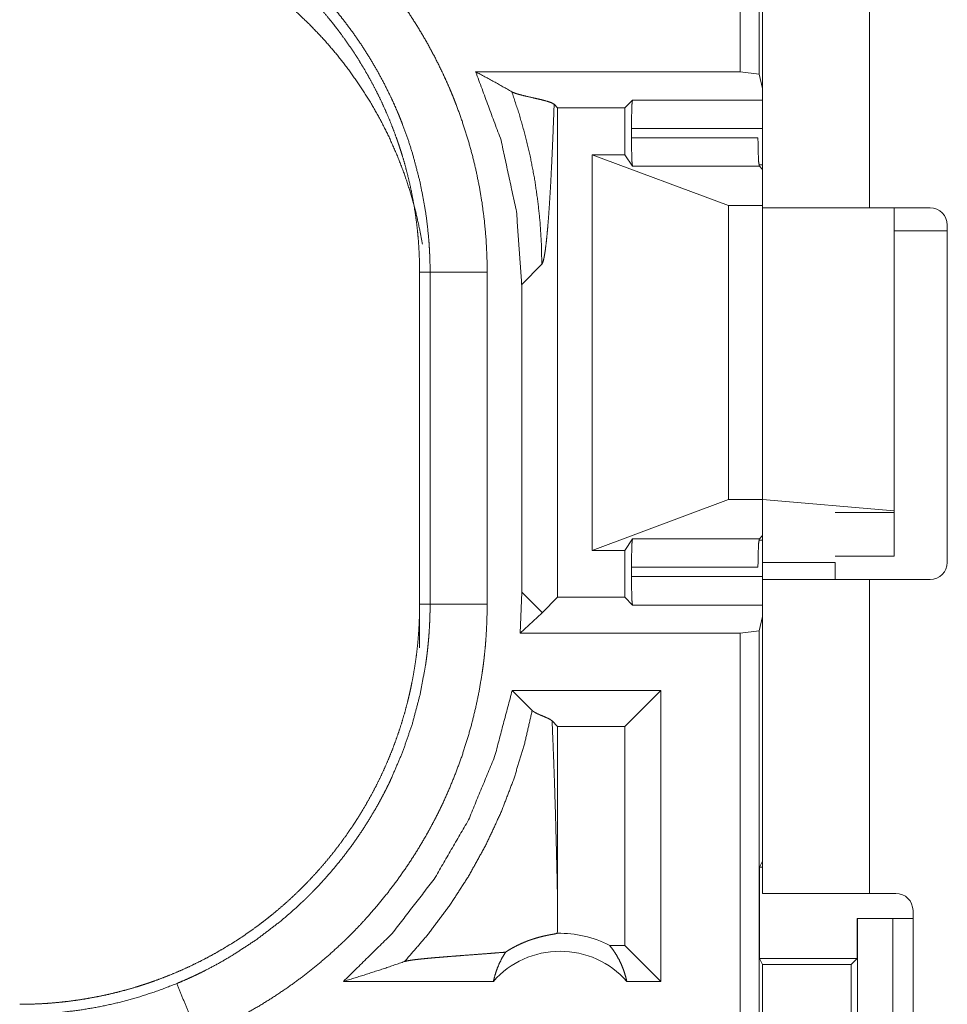
# Model space of a CAD drawing. Units: inches. Extents: x 61 to 114, y 16 to 135.
# Drawn here: x 106 to 106, y 62 to 63 of the extents above; entities that cross this region are included whole.
import ezdxf

# ---------------------------------------------------------------- set-up
doc = ezdxf.new("R2010")
doc.units = ezdxf.units.IN
doc.header["$MEASUREMENT"] = 0
doc.layers.add('CGM', color=7, linetype='Continuous', true_color=0xffffff)

msp = doc.modelspace()

# ---------------------------------------------------------------- linework, layer by layer
at = {"layer": 'CGM', "color": 2, "linetype": 'Continuous', "lineweight": 18}
for p, q in [((106.20744, 63.00101), (106.20744, 64.3805)), ((106.22408, 64.3784), (106.22408, 62.99891)), ((106.22722, 62.88408), (106.22722, 63.6065)), ((106.32072, 63.6065), (106.32072, 62.882)), ((106.20744, 63.00101), (105.97622, 63.00101)), ((106.22408, 62.99891), (106.20744, 63.00101)), ((106.22722, 62.98634), (106.22408, 62.99891)), ((106.04789, 62.96959), (106.04485, 62.97262)), ((106.10662, 62.96959), (106.11337, 62.97634)), ((106.11337, 62.97634), (106.22722, 62.97634)), ((106.04789, 62.96959), (106.10662, 62.96959)), ((106.04789, 62.54142), (106.04789, 62.96959)), ((106.10662, 62.92849), (106.10662, 62.96959)), ((106.11253, 62.94334), (106.11253, 62.95136)), ((106.22722, 62.95136), (106.11253, 62.95136)), ((106.11253, 62.94334), (106.22311, 62.94334)), ((106.07811, 62.58251), (106.07811, 62.92849)), ((106.07811, 62.92849), (106.19722, 62.88408)), ((106.10662, 62.92849), (106.07811, 62.92849)), ((106.11337, 62.91837), (106.10662, 62.92849)), ((106.22401, 62.91961), (106.22722, 62.91961)), ((106.22435, 62.91837), (106.11337, 62.91837)), ((106.22723, 62.9155), (106.22435, 62.91837)), ((106.19722, 62.62693), (106.19722, 62.88408)), ((106.19722, 62.88408), (106.22722, 62.88408)), ((106.22722, 62.62693), (106.22722, 62.88408)), ((106.37372, 62.882), (106.32072, 62.882)), ((106.34214, 62.61707), (106.34214, 62.882)), ((106.38872, 62.867), (106.38872, 62.572)), ((106.38872, 62.862), (106.34215, 62.862)), ((106.01646, 62.81501), (106.03408, 62.83263)), ((105.92722, 62.82572), (105.93636, 62.82572)), ((105.92722, 62.82572), (105.92722, 62.53529)), ((105.93636, 62.53529), (105.93636, 62.82572)), ((105.98633, 62.82572), (105.98633, 62.53529)), ((106.01646, 62.81501), (106.01646, 62.54599)), ((106.07811, 62.58251), (106.19722, 62.62693)), ((106.19722, 62.62693), (106.22722, 62.62693)), ((106.22722, 62.62693), (106.34214, 62.61707)), ((106.22722, 62.62693), (106.22722, 62.572)), ((106.34214, 62.6155), (106.29072, 62.6155)), ((106.34214, 62.61707), (106.34214, 62.6155)), ((106.34214, 62.6155), (106.34214, 62.5775)), ((106.11337, 62.59264), (106.10662, 62.58251)), ((106.11337, 62.59264), (106.22435, 62.59264)), ((106.22722, 62.5914), (106.22401, 62.5914)), ((106.22723, 62.5955), (106.22435, 62.59264)), ((106.10662, 62.58251), (106.07811, 62.58251)), ((106.10662, 62.54142), (106.10662, 62.58251)), ((106.29072, 62.5775), (106.34214, 62.5775)), ((106.11253, 62.55964), (106.11253, 62.56767)), ((106.22311, 62.56767), (106.11253, 62.56767)), ((106.22722, 62.572), (106.29072, 62.572)), ((106.11253, 62.55964), (106.22722, 62.55964)), ((106.22722, 62.2825), (106.22722, 62.557)), ((106.32072, 62.557), (106.32072, 62.2825)), ((106.32072, 62.557), (106.37372, 62.557)), ((106.01646, 62.54599), (106.01501, 62.50999)), ((106.03408, 62.52837), (106.01646, 62.54599)), ((106.04789, 62.54142), (106.0344, 62.52794)), ((106.04789, 62.54142), (106.10662, 62.54142)), ((106.10662, 62.54142), (106.11337, 62.53466)), ((105.92722, 62.53529), (105.93636, 62.53529)), ((105.92722, 62.49729), (105.92722, 62.53529)), ((106.22722, 62.53466), (106.11337, 62.53466)), ((106.03408, 62.52761), (106.01501, 62.50999)), ((106.22722, 62.52466), (106.22408, 62.51208)), ((106.20744, 62.50999), (106.01501, 62.50999)), ((106.20744, 62.50999), (106.22408, 62.51208)), ((106.20744, 61.1305), (106.20744, 62.50999)), ((106.22408, 62.51208), (106.22408, 61.1326)), ((106.00816, 62.46), (106.0257, 62.44246)), ((106.13805, 62.46), (106.00816, 62.46)), ((106.13805, 62.46), (106.10662, 62.42856)), ((106.13805, 62.46), (106.13805, 62.2055)), ((106.04305, 62.4334), (106.04789, 62.42856)), ((106.10662, 62.42856), (106.04789, 62.42856)), ((106.04789, 62.27441), (106.04789, 62.42856)), ((106.10662, 62.23693), (106.10662, 62.42856)), ((106.2246, 62.30552), (106.22722, 62.31075)), ((106.2246, 62.30552), (106.2246, 62.22552)), ((106.2246, 62.30552), (106.22723, 62.30552)), ((106.32072, 62.2825), (106.34372, 62.2825)), ((106.35872, 61.9315), (106.35872, 62.2675)), ((106.30978, 62.2605), (106.30978, 62.22552)), ((106.31014, 62.2605), (106.30978, 62.2605)), ((106.31014, 62.0105), (106.31014, 62.2605)), ((106.31014, 62.2605), (106.34121, 62.2605)), ((106.34121, 62.2605), (106.34121, 62.0105)), ((106.34121, 62.2605), (106.35872, 62.2605)), ((106.10662, 62.23693), (106.09344, 62.23693)), ((106.13805, 62.2055), (106.10662, 62.23693)), ((106.22713, 62.22045), (106.2246, 62.22552)), ((106.2246, 62.22552), (106.30978, 62.22552)), ((106.30978, 62.22552), (106.30472, 62.22045)), ((106.22713, 62.05055), (106.22713, 62.22045)), ((106.22713, 62.22045), (106.30472, 62.22045)), ((106.30472, 62.22045), (106.30472, 62.05055)), ((105.99171, 62.2055), (105.8606, 62.2055)), ((106.13805, 62.2055), (106.10844, 62.2055))]:
    msp.add_line(p, q, dxfattribs=at)
for centre, radius, start, end in [((106.37372, 62.867), 0.015, 0, 90), ((106.37372, 62.572), 0.015, 270, 0), ((106.34372, 62.2675), 0.015, 0, 90), ((106.05008, 62.15416), 0.09345, 62.35497, 91.50483), ((106.05008, 62.15416), 0.07774, 41.34243, 138.65757)]:
    msp.add_arc(centre, radius, start, end, dxfattribs=at)
for points, knots in [([(105.73387, 63.20352), (105.7478, 63.19746), (105.76147, 63.19088), (105.76822, 63.1874), (105.7749, 63.1838), (105.77822, 63.18195), (105.78152, 63.18007), (105.78479, 63.17817), (105.78805, 63.17623), (105.80085, 63.16822), (105.81329, 63.15977), (105.82539, 63.1509), (105.83713, 63.14159), (105.84854, 63.13186), (105.8596, 63.1217), (105.87031, 63.11111), (105.88066, 63.10009), (105.88319, 63.09725), (105.88571, 63.0944), (105.88818, 63.09153), (105.89063, 63.08864), (105.89544, 63.08281), (105.90013, 63.0769), (105.90915, 63.06485), (105.9177, 63.05252), (105.92578, 63.0399), (105.93339, 63.02699), (105.94054, 63.01378), (105.94722, 63.00029), (105.95037, 62.99343), (105.95341, 62.98651), (105.95489, 62.98301), (105.95633, 62.9795), (105.95774, 62.97597), (105.95912, 62.97244), (105.96427, 62.95824), (105.96888, 62.94393), (105.97294, 62.92953), (105.97647, 62.91501), (105.97946, 62.90039), (105.98192, 62.88567), (105.98383, 62.87083), (105.98521, 62.8559), (105.98605, 62.84086), (105.98633, 62.82572)], [0, 0, 0.03153, 0.063032, 0.078782, 0.094551, 0.102428, 0.110314, 0.118173, 0.126039, 0.157378, 0.188588, 0.219728, 0.250836, 0.281951, 0.313129, 0.344386, 0.375782, 0.383668, 0.391557, 0.399424, 0.407295, 0.422981, 0.438641, 0.469879, 0.501022, 0.532139, 0.563246, 0.59441, 0.625661, 0.641327, 0.657029, 0.664903, 0.67278, 0.680669, 0.688529, 0.719885, 0.751086, 0.782158, 0.81317, 0.844149, 0.875127, 0.906166, 0.937298, 0.968562, 1, 1]), ([(105.57743, 63.1755), (105.58608, 63.17539), (105.59471, 63.17507), (105.60331, 63.17455), (105.61189, 63.1738), (105.62045, 63.17285), (105.62897, 63.17169), (105.63748, 63.17031), (105.64597, 63.16873), (105.6502, 63.16785), (105.65443, 63.16693), (105.65864, 63.16595), (105.66284, 63.16492), (105.67116, 63.16272), (105.67941, 63.16032), (105.68757, 63.15772), (105.69566, 63.15494), (105.70366, 63.15195), (105.71159, 63.14877), (105.71944, 63.14541), (105.7272, 63.14184), (105.73489, 63.13809), (105.7425, 63.13414), (105.75003, 63.12999), (105.75747, 63.12565), (105.75932, 63.12453), (105.76117, 63.12339), (105.763, 63.12225), (105.76483, 63.1211), (105.76847, 63.11876), (105.77207, 63.11639), (105.77916, 63.11151), (105.78611, 63.10648), (105.79292, 63.10128), (105.79959, 63.09594), (105.80612, 63.09044), (105.81252, 63.08477), (105.81877, 63.07896), (105.82489, 63.07299), (105.83086, 63.06686), (105.8367, 63.06057), (105.84239, 63.05413), (105.84795, 63.04752), (105.85067, 63.04416), (105.85334, 63.04076), (105.85598, 63.03735), (105.85856, 63.03389), (105.8636, 63.02692), (105.86844, 63.01985), (105.8731, 63.01267), (105.87758, 63.00539), (105.88188, 62.99801), (105.88599, 62.99052), (105.88992, 62.98294), (105.89367, 62.97526), (105.89723, 62.96747), (105.90061, 62.95958), (105.9038, 62.95159), (105.90681, 62.9435), (105.90754, 62.94145), (105.90824, 62.93941), (105.90893, 62.93736), (105.90962, 62.93531), (105.91095, 62.93121), (105.91222, 62.9271), (105.91461, 62.91884), (105.91679, 62.91055), (105.91876, 62.90223), (105.92052, 62.89386), (105.92209, 62.88547), (105.92344, 62.87704), (105.92459, 62.86858), (105.92553, 62.86007), (105.92627, 62.85154), (105.92679, 62.84296), (105.92711, 62.83436), (105.92722, 62.82572)], [0, 0, 0.015748, 0.031459, 0.04714, 0.062815, 0.078482, 0.094146, 0.109833, 0.125552, 0.133415, 0.141287, 0.149157, 0.157025, 0.172688, 0.188324, 0.203917, 0.219482, 0.235027, 0.250574, 0.26611, 0.281661, 0.297235, 0.312832, 0.328481, 0.344161, 0.348095, 0.352042, 0.355974, 0.359909, 0.367781, 0.375622, 0.391292, 0.406904, 0.422493, 0.438053, 0.453593, 0.469138, 0.484682, 0.500233, 0.515818, 0.531421, 0.547076, 0.562786, 0.570654, 0.578526, 0.586383, 0.594229, 0.609879, 0.625486, 0.641058, 0.656622, 0.672158, 0.687701, 0.703239, 0.718808, 0.734391, 0.750002, 0.765672, 0.781385, 0.785331, 0.789269, 0.793196, 0.79713, 0.804976, 0.812813, 0.828454, 0.844062, 0.859625, 0.875185, 0.890721, 0.906262, 0.921806, 0.937375, 0.952966, 0.968601, 0.984276, 1, 1]), ([(105.93636, 62.82572), (105.9363, 62.83238), (105.93611, 62.83904), (105.93597, 62.84236), (105.9358, 62.84569), (105.9356, 62.84901), (105.93537, 62.85232), (105.93415, 62.8655), (105.93245, 62.87858), (105.92763, 62.90442), (105.92093, 62.92985), (105.91688, 62.94241), (105.91234, 62.95486), (105.91113, 62.95796), (105.90989, 62.96106), (105.90862, 62.96413), (105.90732, 62.96719), (105.90465, 62.97326), (105.90188, 62.97927), (105.89602, 62.99109), (105.88974, 63.00266), (105.88306, 63.01397), (105.87597, 63.02503), (105.86847, 63.03584), (105.86055, 63.04639), (105.85643, 63.05157), (105.85222, 63.05668), (105.85007, 63.05922), (105.84789, 63.06173), (105.84569, 63.06423), (105.84347, 63.06671), (105.825, 63.08565), (105.8053, 63.10308), (105.78439, 63.11901), (105.76226, 63.13343), (105.75941, 63.13513), (105.75653, 63.13679), (105.75364, 63.13844), (105.75073, 63.14006), (105.74487, 63.14322), (105.73896, 63.14627), (105.72697, 63.15203), (105.71476, 63.15735)], [0, 0, 0.015751, 0.031507, 0.039381, 0.047258, 0.05511, 0.062965, 0.094275, 0.125451, 0.187625, 0.249813, 0.281023, 0.312369, 0.320237, 0.328119, 0.335982, 0.34384, 0.35953, 0.375181, 0.406372, 0.437497, 0.468569, 0.499647, 0.530756, 0.561942, 0.57759, 0.593262, 0.601127, 0.608986, 0.616862, 0.624723, 0.687304, 0.749506, 0.811661, 0.874115, 0.881964, 0.889828, 0.897696, 0.905574, 0.921321, 0.937048, 0.968511, 1, 1]), ([(105.92959, 62.85041), (105.92735, 62.86282), (105.92357, 62.87956), (105.91897, 62.8961), (105.91358, 62.91238), (105.90739, 62.92839), (105.90043, 62.94408), (105.8927, 62.9594), (105.88423, 62.97434), (105.87504, 62.98883), (105.86515, 63.00286), (105.85459, 63.01639), (105.84337, 63.02939), (105.83154, 63.04182), (105.8191, 63.05365), (105.80611, 63.06487), (105.79258, 63.07543), (105.77855, 63.08532), (105.76405, 63.09451), (105.74912, 63.10298), (105.7338, 63.1107), (105.71811, 63.11767), (105.70211, 63.12386), (105.68581, 63.12926), (105.66928, 63.13385), (105.65254, 63.13763), (105.63563, 63.14058), (105.61861, 63.1427), (105.6015, 63.14398), (105.58435, 63.14442)], [0, 0, 0.025584, 0.060377, 0.095179, 0.129975, 0.164775, 0.199573, 0.234376, 0.269191, 0.303983, 0.338789, 0.373608, 0.408408, 0.443209, 0.478019, 0.512829, 0.547629, 0.582434, 0.617245, 0.652042, 0.686845, 0.721655, 0.756448, 0.791256, 0.826042, 0.860835, 0.895639, 0.930426, 0.965216, 1, 1]), ([(105.97622, 63.00101), (105.99842, 62.94114), (106.01192, 62.87873), (106.01645, 62.81501)], [0, 0, 0.333291, 0.666612, 1, 1]), ([(106.00782, 62.98354), (105.99231, 62.99235), (105.97622, 63.00101)], [0, 0, 0.493903, 1, 1]), ([(106.00782, 62.98354), (106.01416, 62.96445), (106.01959, 62.94532), (106.02412, 62.92619), (106.02777, 62.90714), (106.03056, 62.8882), (106.03252, 62.86945), (106.03368, 62.85091), (106.03408, 62.83263)], [0, 0, 0.130684, 0.259908, 0.387622, 0.513676, 0.638012, 0.760538, 0.881239, 1, 1]), ([(106.04485, 62.97262), (106.04245, 62.97399), (106.03837, 62.97536), (106.03311, 62.97672), (106.02721, 62.97808), (106.0212, 62.97944), (106.01563, 62.9808), (106.01317, 62.98149), (106.01101, 62.98217), (106.00921, 62.98285), (106.00782, 62.98354)], [0, 0, 0.071282, 0.182395, 0.322638, 0.47888, 0.637906, 0.785973, 0.851896, 0.910249, 0.95987, 1, 1]), ([(106.03408, 62.83263), (106.03485, 62.83401), (106.03561, 62.83656), (106.03637, 62.84025), (106.03712, 62.84505), (106.03786, 62.85091), (106.03859, 62.8578), (106.0393, 62.86567), (106.04, 62.87447), (106.04067, 62.88416), (106.04134, 62.89468), (106.04198, 62.90599), (106.04259, 62.91804), (106.04319, 62.93078), (106.04377, 62.94416), (106.04432, 62.95812), (106.04485, 62.97262)], [0, 0, 0.011186, 0.030128, 0.056906, 0.09142, 0.133442, 0.182669, 0.23879, 0.301543, 0.37056, 0.445482, 0.526027, 0.611785, 0.702436, 0.797561, 0.896889, 1, 1]), ([(106.11254, 62.95136), (106.11265, 62.96361), (106.11295, 62.97272), (106.11337, 62.97634)], [0, 0, 0.489654, 0.854026, 1, 1]), ([(106.11336, 62.91837), (106.11295, 62.92213), (106.11265, 62.93121), (106.11254, 62.94333)], [0, 0, 0.151466, 0.515004, 1, 1]), ([(106.22311, 62.94333), (106.22328, 62.93121), (106.22373, 62.92213), (106.22435, 62.91837)], [0, 0, 0.484335, 0.847607, 1, 1]), ([(106.32072, 62.882), (106.26576, 62.882), (106.23179, 62.882), (106.22722, 62.882)], [0, 0, 0.587732, 0.951051, 1, 1]), ([(105.98633, 62.82572), (105.96183, 62.82572), (105.93636, 62.82572)], [0, 0, 0.490229, 1, 1]), ([(106.11254, 62.56767), (106.11265, 62.57979), (106.11295, 62.58887), (106.11336, 62.59264)], [0, 0, 0.484997, 0.848275, 1, 1]), ([(106.22435, 62.59264), (106.22373, 62.58887), (106.22328, 62.57979), (106.22311, 62.56767)], [0, 0, 0.15265, 0.515663, 1, 1]), ([(106.11337, 62.53466), (106.11295, 62.53829), (106.11265, 62.5474), (106.11254, 62.55964)], [0, 0, 0.146195, 0.510473, 1, 1]), ([(106.22722, 62.557), (106.23179, 62.557), (106.26576, 62.557), (106.32072, 62.557)], [0, 0, 0.048949, 0.412268, 1, 1]), ([(105.92722, 62.53529), (105.92711, 62.52664), (105.92679, 62.51802), (105.92626, 62.50941), (105.92552, 62.50083), (105.92457, 62.49228), (105.92341, 62.48375), (105.92203, 62.47524), (105.92045, 62.46675), (105.91957, 62.46251), (105.91865, 62.45829), (105.91767, 62.45408), (105.91664, 62.44988), (105.91444, 62.44156), (105.91204, 62.43332), (105.90944, 62.42514), (105.90665, 62.41707), (105.90367, 62.40906), (105.90049, 62.40113), (105.89712, 62.39328), (105.89356, 62.38552), (105.8898, 62.37783), (105.88585, 62.37022), (105.8817, 62.3627), (105.87736, 62.35525), (105.87625, 62.3534), (105.87511, 62.35156), (105.87397, 62.34972), (105.87282, 62.34789), (105.87048, 62.34425), (105.8681, 62.34065), (105.86323, 62.33356), (105.85819, 62.32661), (105.853, 62.3198), (105.84766, 62.31313), (105.84215, 62.3066), (105.83649, 62.3002), (105.83068, 62.29395), (105.8247, 62.28783), (105.81858, 62.28186), (105.81229, 62.27602), (105.80585, 62.27033), (105.79924, 62.26478), (105.79588, 62.26206), (105.79248, 62.25938), (105.78906, 62.25674), (105.78561, 62.25416), (105.77864, 62.24912), (105.77157, 62.24428), (105.76438, 62.23962), (105.75711, 62.23514), (105.74972, 62.23085), (105.74224, 62.22673), (105.73466, 62.2228), (105.72698, 62.21906), (105.71919, 62.21549), (105.7113, 62.21211), (105.70331, 62.20891), (105.69521, 62.20591), (105.69317, 62.20519), (105.69113, 62.20448), (105.68908, 62.20378), (105.68703, 62.2031), (105.68293, 62.20177), (105.67881, 62.2005), (105.67056, 62.19811), (105.66227, 62.19594), (105.65394, 62.19397), (105.64558, 62.1922), (105.63718, 62.19064), (105.62875, 62.18929), (105.62029, 62.18813), (105.61179, 62.18719), (105.60325, 62.18645), (105.59468, 62.18593), (105.58608, 62.18561), (105.57743, 62.1855)], [0, 0, 0.015736, 0.031447, 0.047141, 0.062804, 0.078469, 0.094145, 0.109832, 0.125539, 0.133414, 0.141286, 0.149155, 0.157012, 0.17269, 0.188311, 0.203915, 0.219473, 0.235024, 0.25056, 0.266112, 0.281663, 0.297237, 0.312834, 0.328473, 0.344163, 0.348091, 0.352027, 0.35597, 0.359911, 0.367766, 0.375624, 0.391278, 0.406906, 0.422487, 0.438039, 0.453595, 0.469132, 0.484667, 0.500235, 0.515803, 0.531423, 0.547061, 0.562771, 0.570639, 0.578519, 0.586384, 0.594221, 0.609871, 0.625479, 0.64106, 0.656614, 0.672155, 0.687692, 0.703241, 0.718794, 0.734382, 0.750004, 0.765663, 0.781382, 0.785317, 0.789256, 0.793197, 0.79712, 0.804978, 0.812815, 0.828455, 0.844049, 0.859623, 0.875175, 0.89072, 0.90626, 0.921806, 0.937375, 0.952967, 0.968589, 0.984264, 1, 1]), ([(105.71476, 62.20365), (105.72089, 62.20626), (105.72698, 62.20897), (105.73, 62.21037), (105.733, 62.2118), (105.736, 62.21326), (105.73897, 62.21474), (105.75068, 62.22091), (105.76211, 62.22748), (105.78414, 62.24182), (105.80507, 62.25774), (105.81513, 62.2663), (105.8249, 62.27526), (105.82729, 62.27756), (105.82968, 62.27989), (105.83203, 62.28224), (105.83436, 62.2846), (105.83895, 62.2894), (105.84344, 62.29426), (105.85212, 62.3042), (105.8604, 62.31442), (105.8683, 62.32493), (105.8758, 62.33571), (105.88291, 62.34679), (105.88962, 62.35813), (105.89283, 62.36392), (105.89595, 62.36977), (105.89746, 62.37273), (105.89895, 62.3757), (105.90043, 62.37869), (105.90186, 62.38169), (105.91229, 62.40601), (105.92085, 62.43087), (105.92757, 62.45629), (105.93242, 62.48225), (105.9329, 62.48554), (105.93334, 62.48883), (105.93376, 62.49213), (105.93414, 62.49544), (105.93482, 62.50207), (105.93537, 62.50869), (105.9358, 62.51533), (105.93611, 62.52197), (105.93622, 62.5253), (105.9363, 62.52863), (105.93632, 62.53029), (105.93634, 62.53195), (105.93636, 62.53362), (105.93636, 62.53529)], [0, 0, 0.015756, 0.031504, 0.039377, 0.047256, 0.055126, 0.062975, 0.094283, 0.125463, 0.18763, 0.249815, 0.281029, 0.312379, 0.320241, 0.328123, 0.335994, 0.343844, 0.359535, 0.37518, 0.406387, 0.437497, 0.468581, 0.499639, 0.530759, 0.561945, 0.577596, 0.593271, 0.601128, 0.608998, 0.616874, 0.624739, 0.687308, 0.749493, 0.811663, 0.874127, 0.881967, 0.889828, 0.897695, 0.905584, 0.921324, 0.937051, 0.952788, 0.968508, 0.97638, 0.984249, 0.988191, 0.992117, 0.996059, 1, 1]), ([(105.98633, 62.53529), (105.98604, 62.52011), (105.9852, 62.50495), (105.98457, 62.49739), (105.9838, 62.48983), (105.98336, 62.48606), (105.98288, 62.48229), (105.98237, 62.47854), (105.98183, 62.47479), (105.97933, 62.4599), (105.97629, 62.44517), (105.97271, 62.4306), (105.96861, 62.41619), (105.96399, 62.40193), (105.95883, 62.38782), (105.95315, 62.37388), (105.94692, 62.36009), (105.94528, 62.35667), (105.9436, 62.35326), (105.9419, 62.34987), (105.94017, 62.3465), (105.93661, 62.33983), (105.93295, 62.33323), (105.92528, 62.32028), (105.91715, 62.30766), (105.90858, 62.29537), (105.89957, 62.28339), (105.89011, 62.27174), (105.8802, 62.26041), (105.87507, 62.25486), (105.86983, 62.24941), (105.86717, 62.24671), (105.86448, 62.24403), (105.86176, 62.24138), (105.85902, 62.23875), (105.84788, 62.22856), (105.83642, 62.21883), (105.82466, 62.20956), (105.8126, 62.20074), (105.80024, 62.19239), (105.78757, 62.18449), (105.77461, 62.17705), (105.76134, 62.17005), (105.74776, 62.16353), (105.73387, 62.15748)], [0, 0, 0.031519, 0.063026, 0.078771, 0.094541, 0.102419, 0.110306, 0.118174, 0.126038, 0.157365, 0.18859, 0.21973, 0.250836, 0.281947, 0.313125, 0.344382, 0.375778, 0.383659, 0.391546, 0.399415, 0.407284, 0.422978, 0.438639, 0.469877, 0.501027, 0.532138, 0.563248, 0.594403, 0.625653, 0.641317, 0.657019, 0.664893, 0.672777, 0.68066, 0.688536, 0.71988, 0.751077, 0.782156, 0.813169, 0.844139, 0.875122, 0.906157, 0.937288, 0.968548, 1, 1]), ([(105.98633, 62.53529), (105.96183, 62.53529), (105.93636, 62.53529)], [0, 0, 0.490229, 1, 1]), ([(106.0344, 62.52794), (106.03424, 62.52818), (106.03408, 62.52837)], [0, 0, 0.538375, 1, 1]), ([(106.00817, 62.46), (105.99283, 62.40208), (105.96994, 62.34673), (105.93989, 62.29492), (105.90323, 62.24756), (105.8606, 62.2055)], [0, 0, 0.20004, 0.40005, 0.600057, 0.800035, 1, 1]), ([(105.91404, 62.2229), (105.93444, 62.24649), (105.95315, 62.27144), (105.97009, 62.29762), (105.98517, 62.32491), (105.99834, 62.35318), (106.00951, 62.38229), (106.01864, 62.4121), (106.02569, 62.44246)], [0, 0, 0.125028, 0.250042, 0.375042, 0.500048, 0.625055, 0.750052, 0.875036, 1, 1]), ([(106.02569, 62.44246), (106.02633, 62.4419), (106.02712, 62.44133), (106.02804, 62.44076), (106.02908, 62.4402), (106.03022, 62.43963), (106.03145, 62.43906), (106.03275, 62.4385), (106.03409, 62.43793), (106.03679, 62.4368), (106.03935, 62.43567), (106.04151, 62.43453), (106.04305, 62.4334)], [0, 0, 0.04338, 0.092713, 0.147558, 0.207846, 0.272837, 0.341711, 0.413606, 0.48763, 0.636593, 0.778565, 0.902939, 1, 1]), ([(106.04789, 62.27442), (106.04742, 62.29624), (106.04692, 62.31771), (106.04638, 62.33872), (106.0458, 62.35917), (106.04517, 62.37898), (106.0445, 62.39802), (106.0438, 62.4162), (106.04305, 62.4334)], [0, 0, 0.137269, 0.272252, 0.404379, 0.533032, 0.657604, 0.777398, 0.89176, 1, 1]), ([(106.32072, 62.2825), (106.26576, 62.2825), (106.23179, 62.2825), (106.22722, 62.2825)], [0, 0, 0.587732, 0.951051, 1, 1]), ([(106.04763, 62.24757), (106.04782, 62.26098), (106.04789, 62.27442)], [0, 0, 0.499779, 1, 1]), ([(106.00239, 62.23111), (106.0048, 62.23264), (106.00712, 62.23404), (106.00938, 62.2353), (106.01156, 62.23645), (106.01572, 62.23847), (106.01963, 62.24014), (106.02149, 62.24087), (106.0233, 62.24154), (106.02419, 62.24186), (106.02505, 62.24216), (106.02591, 62.24244), (106.02675, 62.24271), (106.02994, 62.24368), (106.0329, 62.24448), (106.03561, 62.24514), (106.03809, 62.24569), (106.04032, 62.24614), (106.04231, 62.24651), (106.0455, 62.2471), (106.0467, 62.24735), (106.04763, 62.24757)], [0, 0, 0.059, 0.114851, 0.168078, 0.218918, 0.31416, 0.401867, 0.443131, 0.482911, 0.502264, 0.521147, 0.539775, 0.557852, 0.626702, 0.689818, 0.74739, 0.79961, 0.846583, 0.888218, 0.955224, 0.980407, 1, 1]), ([(106.00239, 62.23111), (105.99619, 62.2306), (105.98981, 62.2301), (105.9833, 62.2296), (105.97669, 62.2291), (105.96341, 62.22809), (105.95685, 62.22759), (105.95041, 62.22709), (105.94418, 62.22658), (105.93824, 62.22608), (105.93268, 62.22556), (105.92757, 62.22505), (105.92304, 62.22452), (105.91919, 62.22399), (105.91615, 62.22345), (105.91404, 62.2229)], [0, 0, 0.070047, 0.142135, 0.215685, 0.290332, 0.440356, 0.514491, 0.587237, 0.657576, 0.7247, 0.787667, 0.845451, 0.896835, 0.940653, 0.975436, 1, 1]), ([(105.99171, 62.2055), (105.9931, 62.211), (105.99488, 62.21634), (105.99703, 62.22149), (105.99953, 62.22643), (106.00239, 62.23111)], [0, 0, 0.203152, 0.404854, 0.605097, 0.803513, 1, 1]), ([(106.09343, 62.23693), (106.09642, 62.23306), (106.09915, 62.22894), (106.10161, 62.2246), (106.10378, 62.22006), (106.10564, 62.21535), (106.1072, 62.21048), (106.10844, 62.2055)], [0, 0, 0.139008, 0.279578, 0.421386, 0.564595, 0.708744, 0.854036, 1, 1]), ([(105.8606, 62.2055), (105.87862, 62.21108), (105.89644, 62.21688), (105.91404, 62.2229)], [0, 0, 0.335517, 0.669058, 1, 1]), ([(105.57743, 62.17681), (105.57757, 62.17681), (105.57784, 62.17681), (105.57825, 62.17681), (105.57853, 62.17681), (105.57908, 62.1768), (105.58072, 62.1768), (105.58182, 62.17681), (105.58401, 62.17683), (105.58621, 62.17686), (105.5906, 62.17697), (105.59499, 62.17714), (105.59938, 62.17735), (105.60379, 62.17763), (105.60819, 62.17796), (105.61258, 62.17833), (105.63005, 62.18041), (105.64734, 62.18334), (105.66446, 62.18712), (105.68141, 62.19177), (105.69818, 62.19727), (105.71476, 62.20365)], [0, 0, 0.000971, 0.002912, 0.005824, 0.007812, 0.011694, 0.023342, 0.031154, 0.046731, 0.06231, 0.093473, 0.124695, 0.155932, 0.187238, 0.218573, 0.249888, 0.374775, 0.49929, 0.623784, 0.748532, 0.873842, 1, 1]), ([(105.71476, 62.20365), (105.72451, 62.18011), (105.73387, 62.15748)], [0, 0, 0.509897, 1, 1])]:
    msp.add_open_spline(points, degree=1, knots=knots, dxfattribs=at)
for points in [[(106.22722, 62.572), (106.22722, 62.557)], [(106.29072, 62.572), (106.29072, 62.557)], [(106.03408, 62.52761), (106.03408, 62.52837)], [(106.0344, 62.52794), (106.03408, 62.52761)]]:
    msp.add_open_spline(points, degree=1, dxfattribs=at)

doc.saveas('drawing.dxf')
